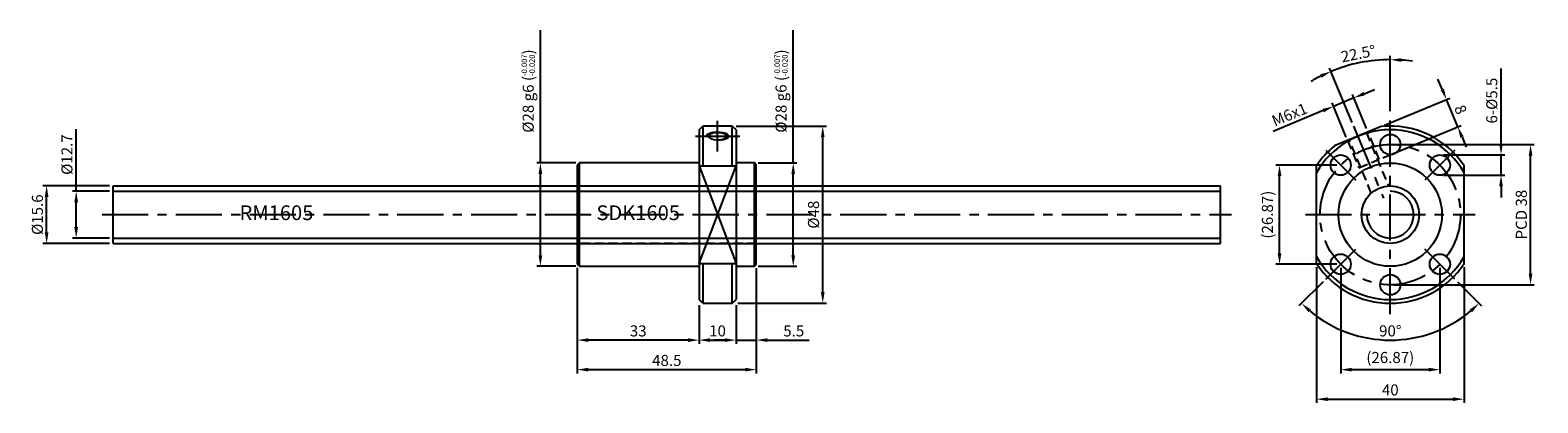
# Model space of a CAD drawing. Extents: x 0 to 408, y 0 to 101.
import ezdxf
from ezdxf.enums import TextEntityAlignment as Align

# ---------------------------------------------------------------- set-up
doc = ezdxf.new("R2010")
doc.units = 0
doc.header["$LTSCALE"] = 10
doc.header["$MEASUREMENT"] = 0
doc.linetypes.add('CENTER', pattern=[2, 1.25, -0.25, 0.25, -0.25])
doc.linetypes.add('HIDDEN', pattern=[0.375, 0.25, -0.125])
doc.layers.get('0').update_dxf_attribs({"linetype": 'CONTINUOUS'})
doc.layers.get('DEFPOINTS').update_dxf_attribs({"linetype": 'CONTINUOUS'})
for name, color, linetype in [('1', 1, 'CENTER'), ('2', 2, 'HIDDEN'), ('9', 3, 'CONTINUOUS')]:
    doc.layers.add(name, color=color, linetype=linetype)
doc.styles.get("Standard").update_dxf_attribs({"font": 'romans.shx'})
doc.dimstyles.get("Standard").update_dxf_attribs({"dimtxt": 3, "dimasz": 2, "dimexe": 0.18, "dimexo": 0.0625, "dimgap": 0.09, "dimtad": 0, "dimtih": 1, "dimtoh": 1, "dimdec": 4, "dimzin": 0, "dimdsep": 46, "dimtxsty": 'STANDARD', "dimcen": 0.09, "dimclrd": 2, "dimclre": 2, "dimclrt": 4, "dimadec": 0, "dimazin": 0, "dimtfac": 1, "dimtdec": 4, "dimtofl": 0, "dimtmove": 0, "dimatfit": 3, "dimfxl": 1, "dimtolj": 1, "dimtzin": 0, "dimarcsym": 0})

# ---------------------------------------------------------------- blocks, each defined once
blk = doc.blocks.new('*D3')
at = {"color": 115, "lineweight": -2}
for p, q in [((12, 57.35), (12, 74.21)), ((21, 57.35), (11, 57.35)), ((12, 47.65), (12, 54.35)), ((21, 44.65), (11, 44.65))]:
    blk.add_line(p, q, dxfattribs=at)
at = {"color": 115}
for points in [[(11.5, 54.35), (12.5, 54.35), (12, 57.35)], [(11.5, 47.65), (12.5, 47.65), (12, 44.65)]]:
    blk.add_solid(points, dxfattribs=at)
at = {"layer": 'DEFPOINTS', "color": 0}
for p in [(12, 57.35), (22, 57.35), (22, 44.65)]:
    blk.add_point(p, dxfattribs=at)
at = {"color": 7, "insert": (9.5, 67.28), "char_height": 3, "attachment_point": 5, "rotation": 90}
blk.add_mtext('\\A1;%%C12.7', dxfattribs=at)
blk = doc.blocks.new('*D4')
at = {"color": 115, "lineweight": -2}
for p, q in [((21, 58.8), (3, 58.8)), ((4, 46.2), (4, 55.8)), ((21, 43.2), (3, 43.2))]:
    blk.add_line(p, q, dxfattribs=at)
at = {"color": 115}
for points in [[(3.5, 55.8), (4.5, 55.8), (4, 58.8)], [(3.5, 46.2), (4.5, 46.2), (4, 43.2)]]:
    blk.add_solid(points, dxfattribs=at)
at = {"layer": 'DEFPOINTS', "color": 0}
for p in [(4, 58.8), (22, 58.8), (22, 43.2)]:
    blk.add_point(p, dxfattribs=at)
at = {"color": 7, "insert": (1.5, 51), "char_height": 3, "attachment_point": 5, "rotation": 90}
blk.add_mtext('\\A1;%%C15.6', dxfattribs=at)
blk = doc.blocks.new('*D5')
at = {"color": 115, "lineweight": -2}
for p, q in [((137.75, 65), (137.75, 101)), ((147.35, 65), (136.75, 65)), ((137.75, 40), (137.75, 62)), ((147.35, 37), (136.75, 37))]:
    blk.add_line(p, q, dxfattribs=at)
at = {"color": 115}
for points in [[(137.25, 62), (138.25, 62), (137.75, 65)], [(137.25, 40), (138.25, 40), (137.75, 37)]]:
    blk.add_solid(points, dxfattribs=at)
at = {"layer": 'DEFPOINTS', "color": 0}
for p in [(137.75, 65), (148.35, 65), (148.35, 37)]:
    blk.add_point(p, dxfattribs=at)
at = {"color": 7, "insert": (134.46, 84.5), "char_height": 3, "attachment_point": 5, "rotation": 90}
blk.add_mtext('\\A1;%%C28 g6 ({\\H0.5x;\\S-0.007^ -0.020;})', dxfattribs=at)
blk = doc.blocks.new('*D6')
at = {"color": 115, "lineweight": -2}
for p, q in [((147.75, 36.6), (147.75, 16)), ((180.75, 26.5), (180.75, 16)), ((177.75, 17), (150.75, 17))]:
    blk.add_line(p, q, dxfattribs=at)
at = {"color": 115}
for points in [[(150.75, 17.5), (150.75, 16.5), (147.75, 17)], [(177.75, 17.5), (177.75, 16.5), (180.75, 17)]]:
    blk.add_solid(points, dxfattribs=at)
at = {"layer": 'DEFPOINTS', "color": 0}
for p in [(147.75, 37.6), (180.75, 27.5), (147.75, 17)]:
    blk.add_point(p, dxfattribs=at)
at = {"color": 7, "insert": (164.25, 19.5), "char_height": 3, "attachment_point": 5}
blk.add_mtext('\\A1;33', dxfattribs=at)
blk = doc.blocks.new('*D7')
at = {"color": 115, "lineweight": -2}
for p, q in [((180.75, 26.5), (180.75, 16)), ((190.75, 26.5), (190.75, 16)), ((183.75, 17), (187.75, 17))]:
    blk.add_line(p, q, dxfattribs=at)
at = {"color": 115}
for points in [[(183.75, 17.5), (183.75, 16.5), (180.75, 17)], [(187.75, 17.5), (187.75, 16.5), (190.75, 17)]]:
    blk.add_solid(points, dxfattribs=at)
at = {"layer": 'DEFPOINTS', "color": 0}
for p in [(180.75, 27.5), (190.75, 27.5), (190.75, 17)]:
    blk.add_point(p, dxfattribs=at)
at = {"color": 7, "insert": (185.75, 19.5), "char_height": 3, "attachment_point": 5}
blk.add_mtext('\\A1;10', dxfattribs=at)
blk = doc.blocks.new('*D8')
at = {"color": 115, "lineweight": -2}
for p, q in [((147.75, 36.6), (147.75, 8)), ((196.25, 36.5), (196.25, 8)), ((150.75, 9), (193.25, 9))]:
    blk.add_line(p, q, dxfattribs=at)
at = {"color": 115}
for points in [[(150.75, 9.5), (150.75, 8.5), (147.75, 9)], [(193.25, 9.5), (193.25, 8.5), (196.25, 9)]]:
    blk.add_solid(points, dxfattribs=at)
at = {"layer": 'DEFPOINTS', "color": 0}
for p in [(147.75, 37.6), (196.25, 37.5), (196.25, 9)]:
    blk.add_point(p, dxfattribs=at)
at = {"color": 7, "insert": (172, 11.5), "char_height": 3, "attachment_point": 5}
blk.add_mtext('\\A1;48.5', dxfattribs=at)
blk = doc.blocks.new('*D9')
at = {"color": 115, "lineweight": -2}
for p, q in [((348, 36.73), (348, 0)), ((388, 36.73), (388, 0)), ((351, 1), (385, 1))]:
    blk.add_line(p, q, dxfattribs=at)
at = {"color": 115}
for points in [[(351, 1.5), (351, 0.5), (348, 1)], [(385, 1.5), (385, 0.5), (388, 1)]]:
    blk.add_solid(points, dxfattribs=at)
at = {"layer": 'DEFPOINTS', "color": 0}
for p in [(348, 37.73), (388, 37.73), (388, 1)]:
    blk.add_point(p, dxfattribs=at)
at = {"color": 7, "insert": (368, 3.5), "char_height": 3, "attachment_point": 5}
blk.add_mtext('\\A1;40', dxfattribs=at)
blk = doc.blocks.new('*D10')
at = {"color": 115, "lineweight": -2}
for p, q in [((349.79, 32.79), (343.25, 26.25)), ((386.21, 32.79), (392.75, 26.25))]:
    blk.add_line(p, q, dxfattribs=at)
blk.add_arc((368, 51), 34, 230.0567, 309.9433, dxfattribs=at)
at = {"color": 115}
for points in [[(345.83, 24.56), (346.51, 25.3), (343.96, 26.96)], [(389.49, 25.3), (390.17, 24.56), (392.04, 26.96)]]:
    blk.add_solid(points, dxfattribs=at)
at = {"layer": 'DEFPOINTS', "color": 0}
for p in [(358.63, 41.63), (377.37, 41.63), (350.5, 33.5), (385.5, 33.5), (359.2, 18.16)]:
    blk.add_point(p, dxfattribs=at)
at = {"color": 7, "insert": (368, 19.5), "char_height": 3, "attachment_point": 5}
blk.add_mtext('\\A1;90°', dxfattribs=at)
blk = doc.blocks.new('*D11')
at = {"color": 115, "lineweight": -2}
for p, q in [((353.56, 64.44), (337, 64.44)), ((338, 40.56), (338, 61.44)), ((353.56, 37.56), (337, 37.56))]:
    blk.add_line(p, q, dxfattribs=at)
at = {"color": 115}
for points in [[(337.5, 61.44), (338.5, 61.44), (338, 64.44)], [(337.5, 40.56), (338.5, 40.56), (338, 37.56)]]:
    blk.add_solid(points, dxfattribs=at)
at = {"layer": 'DEFPOINTS', "color": 0}
for p in [(338, 64.44), (354.56, 64.44), (354.56, 37.56)]:
    blk.add_point(p, dxfattribs=at)
at = {"color": 7, "insert": (334.71, 51), "char_height": 3, "attachment_point": 5, "rotation": 90}
blk.add_mtext('\\A1;(26.87)', dxfattribs=at)
blk = doc.blocks.new('*D12')
at = {"color": 115, "lineweight": -2}
for p, q in [((354.56, 36.56), (354.56, 8)), ((381.44, 36.56), (381.44, 8)), ((357.56, 9), (378.44, 9))]:
    blk.add_line(p, q, dxfattribs=at)
at = {"color": 115}
for points in [[(357.56, 9.5), (357.56, 8.5), (354.56, 9)], [(378.44, 9.5), (378.44, 8.5), (381.44, 9)]]:
    blk.add_solid(points, dxfattribs=at)
at = {"layer": 'DEFPOINTS', "color": 0}
for p in [(354.56, 37.56), (381.44, 37.56), (381.44, 9)]:
    blk.add_point(p, dxfattribs=at)
at = {"color": 7, "insert": (368, 12.29), "char_height": 3, "attachment_point": 5}
blk.add_mtext('\\A1;(26.87)', dxfattribs=at)
blk = doc.blocks.new('*D13')
at = {"color": 115, "lineweight": -2}
for p, q in [((369, 70), (407, 70)), ((406, 35), (406, 67)), ((369, 32), (407, 32))]:
    blk.add_line(p, q, dxfattribs=at)
at = {"color": 115}
for points in [[(405.5, 67), (406.5, 67), (406, 70)], [(405.5, 35), (406.5, 35), (406, 32)]]:
    blk.add_solid(points, dxfattribs=at)
at = {"layer": 'DEFPOINTS', "color": 0}
for p in [(368, 70), (406, 70), (368, 32)]:
    blk.add_point(p, dxfattribs=at)
at = {"color": 7, "insert": (403.5, 51), "char_height": 3, "attachment_point": 5, "rotation": 90}
blk.add_mtext('\\A1;PCD 38', dxfattribs=at)
blk = doc.blocks.new('*D14')
at = {"color": 115, "lineweight": -2}
for p, q in [((398, 70.19), (398, 90.61)), ((382.44, 67.19), (399, 67.19)), ((398, 61.69), (398, 67.19)), ((382.44, 61.69), (399, 61.69)), ((398, 58.69), (398, 55.69))]:
    blk.add_line(p, q, dxfattribs=at)
at = {"color": 115}
for points in [[(397.5, 70.19), (398.5, 70.19), (398, 67.19)], [(397.5, 58.69), (398.5, 58.69), (398, 61.69)]]:
    blk.add_solid(points, dxfattribs=at)
at = {"layer": 'DEFPOINTS', "color": 0}
for p in [(381.44, 67.19), (398, 67.19), (381.44, 61.69)]:
    blk.add_point(p, dxfattribs=at)
at = {"color": 7, "insert": (395.5, 81.9), "char_height": 3, "attachment_point": 5, "rotation": 90}
blk.add_mtext('\\A1;6-%%C5.5', dxfattribs=at)
blk = doc.blocks.new('A$C1CC36F42')
at = {"linetype": 'Continuous'}
for p, q in [((0, 15.6), (300, 15.6)), ((0, 0), (300, 0))]:
    blk.add_line(p, q, dxfattribs=at)
for p, q in [((0, 0), (0, 15.6)), ((300, 0), (300, 15.6))]:
    blk.add_line(p, q)
at = {"layer": '9', "linetype": 'Continuous'}
for p, q in [((0, 14.15), (300, 14.15)), ((0, 1.45), (300, 1.45))]:
    blk.add_line(p, q, dxfattribs=at)
blk.add_text('RM1605', height=4).set_placement((44.25, 7.8), align=Align.MIDDLE)
blk = doc.blocks.new('A$C0B960A8E')
for p, q in [((17.53, 47.85), (4.86, 42.6)), ((0, 10.71), (0, 37.24)), ((40, 10.71), (40, 37.24))]:
    blk.add_line(p, q)
for centre, radius in [((20, 42.97), 2.75), ((6.56, 37.41), 2.75), ((20, 23.97), 14), ((33.44, 37.41), 2.75), ((20, 23.97), 7.8), ((6.56, 10.54), 2.75), ((33.44, 10.54), 2.75), ((20, 4.97), 2.75)]:
    blk.add_circle(centre, radius)
for radius, start, end in [(23, 29.5918, 150.4082), (24, 33.5573, 95.9022), (24, 129.0978, 146.4427), (23, 209.5918, 330.4082), (24, 213.5573, 326.4427)]:
    blk.add_arc((20, 23.97), radius, start, end)
at = {"layer": '2'}
for points in [[(8.43, 44.07), (11.49, 36.68), (17.03, 38.98), (13.97, 46.37)], [(13.51, 46.18), (19.48, 31.76)], [(14.86, 29.84), (8.89, 44.27)]]:
    blk.add_lwpolyline(points, dxfattribs=at)
at = {"layer": '9'}
blk.add_arc((20, 23.97), 6.35, 180, 90, dxfattribs=at)
at = {"layer": 'DEFPOINTS', "color": 0, "linetype": 'ByBlock'}
for p in [(4.86, 42.6), (4.86, 42.6), (11.49, 36.68)]:
    blk.add_point(p, dxfattribs=at)
blk = doc.blocks.new('*D15')
at = {"color": 115, "lineweight": -2}
for p, q in [((206.25, 65), (206.25, 101)), ((196.75, 65), (207.25, 65)), ((206.25, 40), (206.25, 62)), ((196.75, 37), (207.25, 37))]:
    blk.add_line(p, q, dxfattribs=at)
at = {"color": 115}
for points in [[(205.75, 62), (206.75, 62), (206.25, 65)], [(205.75, 40), (206.75, 40), (206.25, 37)]]:
    blk.add_solid(points, dxfattribs=at)
at = {"layer": 'DEFPOINTS', "color": 0}
for p in [(195.75, 65), (206.25, 65), (195.75, 37)]:
    blk.add_point(p, dxfattribs=at)
at = {"color": 7, "insert": (202.96, 84.5), "char_height": 3, "attachment_point": 5, "rotation": 90}
blk.add_mtext('\\A1;%%C28 g6 ({\\H0.5x;\\S-0.007^ -0.020;})', dxfattribs=at)
blk = doc.blocks.new('*D16')
at = {"color": 115, "lineweight": -2}
for p, q in [((196.25, 36.5), (196.25, 16)), ((190.75, 26.5), (190.75, 16)), ((187.75, 17), (184.75, 17)), ((190.75, 17), (196.25, 17)), ((199.25, 17), (210.54, 17))]:
    blk.add_line(p, q, dxfattribs=at)
at = {"color": 115}
for points in [[(187.75, 17.5), (187.75, 16.5), (190.75, 17)], [(199.25, 17.5), (199.25, 16.5), (196.25, 17)]]:
    blk.add_solid(points, dxfattribs=at)
at = {"layer": 'DEFPOINTS', "color": 0}
for p in [(196.25, 37.5), (190.75, 27.5), (196.25, 17)]:
    blk.add_point(p, dxfattribs=at)
at = {"color": 7, "insert": (206.39, 19.5), "char_height": 3, "attachment_point": 5}
blk.add_mtext('\\A1;5.5', dxfattribs=at)
blk = doc.blocks.new('*D17')
at = {"color": 115, "lineweight": -2}
for p, q in [((190.75, 75), (215.25, 75)), ((214.25, 30), (214.25, 72)), ((191.25, 27), (215.25, 27))]:
    blk.add_line(p, q, dxfattribs=at)
at = {"color": 115}
for points in [[(213.75, 72), (214.75, 72), (214.25, 75)], [(213.75, 30), (214.75, 30), (214.25, 27)]]:
    blk.add_solid(points, dxfattribs=at)
at = {"layer": 'DEFPOINTS', "color": 0}
for p in [(189.75, 75), (214.25, 75), (190.25, 27)]:
    blk.add_point(p, dxfattribs=at)
at = {"color": 7, "insert": (211.75, 51), "char_height": 3, "attachment_point": 5, "rotation": 90}
blk.add_mtext('\\A1;%%C48', dxfattribs=at)
blk = doc.blocks.new('*D18')
at = {"color": 115, "lineweight": -2}
for p, q in [((382.07, 84.97), (380.92, 87.74)), ((366.46, 75.26), (384.14, 82.58)), ((386.28, 74.81), (383.22, 82.2)), ((365.96, 66.39), (387.2, 75.19)), ((387.43, 72.04), (388.57, 69.26))]:
    blk.add_line(p, q, dxfattribs=at)
at = {"color": 115}
for points in [[(382.53, 85.16), (381.61, 84.78), (383.22, 82.2)], [(387.89, 72.23), (386.96, 71.84), (386.28, 74.81)]]:
    blk.add_solid(points, dxfattribs=at)
at = {"layer": 'DEFPOINTS', "color": 0}
for p in [(383.22, 82.2), (365.53, 74.87), (365.03, 66.01)]:
    blk.add_point(p, dxfattribs=at)
at = {"color": 7, "insert": (387.06, 79.46), "char_height": 3, "attachment_point": 5, "rotation": 292.5}
blk.add_mtext('\\A1;8', dxfattribs=at)
blk = doc.blocks.new('*D19')
at = {"color": 115, "lineweight": -2}
for p, q in [((358.14, 82.64), (352.6, 80.34)), ((361.59, 74.32), (357.76, 83.56)), ((360.91, 83.78), (363.69, 84.93)), ((349.83, 79.19), (336.23, 73.56)), ((356.04, 72.03), (352.22, 81.26))]:
    blk.add_line(p, q, dxfattribs=at)
at = {"color": 115}
for points in [[(360.72, 84.25), (361.11, 83.32), (358.14, 82.64)], [(349.64, 79.65), (350.02, 78.73), (352.6, 80.34)]]:
    blk.add_solid(points, dxfattribs=at)
at = {"layer": 'DEFPOINTS', "color": 0}
for p in [(352.6, 80.34), (356.43, 71.1), (361.97, 73.4)]:
    blk.add_point(p, dxfattribs=at)
at = {"color": 7, "insert": (340.69, 78.11), "char_height": 3, "attachment_point": 5, "rotation": 22.5}
blk.add_mtext('\\A1;M6x1', dxfattribs=at)
blk = doc.blocks.new('*D20')
at = {"color": 115, "lineweight": -2}
for p, q in [((368, 79), (368, 94)), ((357.67, 75.94), (351.54, 90.73))]:
    blk.add_line(p, q, dxfattribs=at)
for start, end in [(90, 112.5), (81.8131, 85.9066), (116.5934, 120.6869)]:
    blk.add_arc((368, 51), 42, start, end, dxfattribs=at)
at = {"color": 115}
for points in [[(370.98, 92.39), (371.02, 93.39), (368, 93)], [(348.99, 89.01), (349.41, 88.1), (351.93, 89.8)]]:
    blk.add_solid(points, dxfattribs=at)
at = {"layer": 'DEFPOINTS', "color": 0}
for p in [(362.52, 92.64), (368, 78), (358.05, 75.02), (366.16, 55.43), (368, 24)]:
    blk.add_point(p, dxfattribs=at)
at = {"color": 7, "insert": (359.32, 94.64), "char_height": 3, "attachment_point": 5, "rotation": 11.25}
blk.add_mtext('\\A1;22.5°', dxfattribs=at)
blk = doc.blocks.new('1605SDK')
for p, q in [((180.75, 174), (181.75, 175)), ((180.75, 174), (180.75, 128)), ((181.75, 175), (181.75, 164.27)), ((189.75, 175), (181.75, 175)), ((189.75, 164.27), (189.75, 175)), ((190.75, 174), (189.75, 175)), ((190.75, 174), (190.75, 128)), ((148.35, 165), (147.75, 164.4)), ((147.75, 164.4), (147.75, 137.6)), ((148.35, 137), (148.35, 165)), ((180.75, 165), (148.35, 165)), ((180.75, 164.27), (190.75, 164.27)), ((195.75, 165), (190.75, 165)), ((195.75, 137), (195.75, 165)), ((196.25, 164.5), (195.75, 165)), ((196.25, 137.5), (196.25, 164.5)), ((147.75, 137.6), (148.35, 137)), ((148.35, 137), (180.75, 137)), ((180.75, 137.73), (190.75, 137.73)), ((181.75, 137.73), (181.75, 127)), ((189.75, 127), (189.75, 137.73)), ((190.75, 137), (195.75, 137)), ((195.75, 137), (196.25, 137.5)), ((181.75, 127), (180.75, 128)), ((181.75, 127), (189.75, 127)), ((189.75, 127), (190.75, 128))]:
    blk.add_line(p, q)
at = {"extrusion": (0, 0, -1)}
blk.add_ellipse((185.75, 172.25), major_axis=(-2.5, 0), ratio=0.382803, dxfattribs=at)
at = {"layer": '2'}
for p, q in [((147.75, 158.8), (196.25, 158.8)), ((196.25, 143.2), (147.75, 143.2))]:
    blk.add_line(p, q, dxfattribs=at)
at = {"layer": '9'}
for p, q in [((180.75, 137.73), (190.75, 164.27)), ((180.75, 164.27), (190.75, 137.73))]:
    blk.add_line(p, q, dxfattribs=at)
at = {"layer": '9', "extrusion": (0, 0, -1)}
blk.add_ellipse((185.75, 172.25), major_axis=(3, 0), ratio=0.382752, start_param=3.141593, end_param=7.853982, dxfattribs=at)
blk.add_text('SDK1605', height=4).set_placement((164.25, 151), align=Align.MIDDLE)

msp = doc.modelspace()

# ---------------------------------------------------------------- linework, layer by layer
at = {"layer": '1'}
for p, q in [((368, 24), (368, 78)), ((185.75, 68.101), (185.75, 76.397)), ((358.05, 75.021), (366.163, 55.435)), ((179.751, 72.249), (191.749, 72.249)), ((350.499, 68.501), (358.631, 60.369)), ((385.501, 68.501), (377.369, 60.369)), ((19, 51), (325, 51)), ((345, 51), (391, 51)), ((350.499, 33.499), (358.631, 41.631)), ((385.501, 33.499), (377.369, 41.631))]:
    msp.add_line(p, q, dxfattribs=at)
msp.add_circle((368, 51), 19, dxfattribs=at)

# ---------------------------------------------------------------- block references
for name, p in [('1605SDK', (0, -100)), ('A$C0B960A8E', (348, 27.026)), ('A$C1CC36F42', (22, 43.2))]:
    msp.add_blockref(name, p)

# ---------------------------------------------------------------- dimensions: what is measured, and where the dimension line sits
for base, p1, p2, angle, text, override, picture, middle in [((137.75, 65), (148.35, 37), (148.35, 65), 90, '%%C<> g6 ({\\H0.5x;\\S-0.007^ -0.020;})', {"dimasz": 3, "dimexe": 1, "dimexo": 1, "dimgap": 1, "dimtad": 3, "dimtih": 0, "dimtoh": 0, "dimdec": 2, "dimzin": 8, "dimpost": '', "dimcen": -1, "dimclrd": 115, "dimclre": 115, "dimclrt": 7, "dimtol": 0, "dimlim": 0, "dimtp": -0.007, "dimtm": 0.02, "dimtfac": 1, "dimtdec": 3, "dimtofl": 1, "dimtolj": 1, "dimtzin": 8}, '*D5', (134.464, 84.5)), ((206.25, 65), (195.75, 37), (195.75, 65), 90, '%%C<> g6 ({\\H0.5x;\\S-0.007^ -0.020;})', {"dimasz": 3, "dimexe": 1, "dimexo": 1, "dimgap": 1, "dimtad": 3, "dimtih": 0, "dimtoh": 0, "dimdec": 2, "dimzin": 8, "dimpost": '', "dimcen": -1, "dimclrd": 115, "dimclre": 115, "dimclrt": 7, "dimtol": 0, "dimlim": 0, "dimtp": -0.007, "dimtm": 0.02, "dimtfac": 1, "dimtdec": 3, "dimtofl": 1, "dimtolj": 1, "dimtzin": 8}, '*D15', (202.964, 84.5)), ((398, 67.185), (381.435, 61.685), (381.435, 67.185), 90, '6-%%C<>', {"dimasz": 3, "dimexe": 1, "dimexo": 1, "dimgap": 1, "dimtad": 3, "dimtih": 0, "dimtoh": 0, "dimdec": 2, "dimzin": 8, "dimcen": -1, "dimclrd": 115, "dimclre": 115, "dimclrt": 7, "dimtdec": 2, "dimtofl": 1}, '*D14', (395.5, 81.899)), ((352.6, 80.34), (361.97, 73.397), (356.427, 71.101), 202.5, 'M<>x1', {"dimasz": 3, "dimexe": 1, "dimexo": 1, "dimgap": 1, "dimtad": 3, "dimtih": 0, "dimtoh": 0, "dimdec": 2, "dimzin": 8, "dimcen": -1, "dimclrd": 115, "dimclre": 115, "dimclrt": 7, "dimtdec": 2, "dimtofl": 1}, '*D19', (340.689, 78.112)), ((12, 57.35), (22, 44.65), (22, 57.35), 90, '%%C<>', {"dimasz": 3, "dimexe": 1, "dimexo": 1, "dimgap": 1, "dimtad": 3, "dimtih": 0, "dimtoh": 0, "dimdec": 2, "dimzin": 8, "dimcen": -1, "dimclrd": 115, "dimclre": 115, "dimclrt": 7, "dimtdec": 2, "dimtofl": 1}, '*D3', (9.5, 67.279)), ((214.25, 75), (190.25, 27), (189.75, 75), 90, '%%C<>', {"dimasz": 3, "dimexe": 1, "dimexo": 1, "dimgap": 1, "dimtad": 3, "dimtih": 0, "dimtoh": 0, "dimdec": 2, "dimzin": 8, "dimpost": '', "dimcen": -1, "dimclrd": 115, "dimclre": 115, "dimclrt": 7, "dimtol": 0, "dimlim": 0, "dimtp": -0.007, "dimtm": 0.02, "dimtfac": 1, "dimtdec": 3, "dimtofl": 1, "dimtolj": 1, "dimtzin": 8}, '*D17', (211.75, 51)), ((406, 70), (368, 32), (368, 70), 90, 'PCD <>', {"dimasz": 3, "dimexe": 1, "dimexo": 1, "dimgap": 1, "dimtad": 3, "dimtih": 0, "dimtoh": 0, "dimdec": 2, "dimzin": 8, "dimcen": -1, "dimclrd": 115, "dimclre": 115, "dimclrt": 7, "dimtdec": 2, "dimtofl": 1}, '*D13', (403.5, 51)), ((338, 64.435), (354.565, 37.565), (354.565, 64.435), 90, '(<>)', {"dimasz": 3, "dimexe": 1, "dimexo": 1, "dimgap": 1, "dimtad": 3, "dimtih": 0, "dimtoh": 0, "dimdec": 2, "dimzin": 8, "dimcen": -1, "dimclrd": 115, "dimclre": 115, "dimclrt": 7, "dimtdec": 2, "dimtofl": 1}, '*D11', (334.714, 51)), ((4, 58.8), (22, 43.2), (22, 58.8), 90, '%%C<>', {"dimasz": 3, "dimexe": 1, "dimexo": 1, "dimgap": 1, "dimtad": 3, "dimtih": 0, "dimtoh": 0, "dimdec": 2, "dimzin": 8, "dimcen": -1, "dimclrd": 115, "dimclre": 115, "dimclrt": 7, "dimtdec": 2, "dimtofl": 1}, '*D4', (1.5, 51))]:
    dim = msp.add_linear_dim(base=base, p1=p1, p2=p2, angle=angle, text=text, dimstyle='STANDARD', override=override)
    dim.commit()
    dim.dimension.update_dxf_attribs({"geometry": picture, "text_midpoint": middle})
for base, line1, line2, override, picture, middle in [((362.518, 92.641), ((368, 24), (368, 78)), ((358.05, 75.021), (366.163, 55.435)), {"dimasz": 3, "dimexe": 1, "dimexo": 1, "dimgap": 1, "dimtad": 3, "dimtih": 0, "dimtoh": 0, "dimdec": 2, "dimzin": 8, "dimcen": -1, "dimclrd": 115, "dimclre": 115, "dimclrt": 7, "dimadec": 1, "dimtdec": 2, "dimtofl": 1}, '*D20', (359.318, 94.645)), ((359.199, 18.156), ((385.501, 33.499), (377.369, 41.631)), ((350.499, 33.499), (358.631, 41.631)), {"dimasz": 3, "dimexe": 1, "dimexo": 1, "dimgap": 1, "dimtad": 3, "dimtih": 0, "dimtoh": 0, "dimdec": 2, "dimzin": 8, "dimcen": -1, "dimclrd": 115, "dimclre": 115, "dimclrt": 7, "dimazin": 2, "dimtdec": 2, "dimtofl": 1}, '*D10', (368, 19.497))]:
    dim = msp.add_angular_dim_2l(base=base, line1=line1, line2=line2, dimstyle='STANDARD', override=override)
    dim.commit()
    dim.dimension.update_dxf_attribs({"geometry": picture, "text_midpoint": middle})
dim = msp.add_linear_dim(base=(383.217, 82.198), p1=(365.031, 66.006), p2=(365.532, 74.873), angle=112.5, dimstyle='STANDARD', override={"dimasz": 3, "dimexe": 1, "dimexo": 1, "dimgap": 1, "dimtad": 3, "dimtih": 0, "dimtoh": 0, "dimdec": 2, "dimzin": 8, "dimcen": -1, "dimclrd": 115, "dimclre": 115, "dimclrt": 7, "dimtdec": 2, "dimtofl": 1})
dim.commit()
dim.dimension.update_dxf_attribs({"geometry": '*D18', "text_midpoint": (387.058, 79.459)})
for base, p1, p2, override, picture, middle in [((147.75, 17), (180.75, 27.5), (147.75, 37.6), {"dimasz": 3, "dimexe": 1, "dimexo": 1, "dimgap": 1, "dimtad": 3, "dimtih": 0, "dimtoh": 0, "dimdec": 2, "dimzin": 8, "dimcen": -1, "dimclrd": 115, "dimclre": 115, "dimclrt": 7, "dimtp": 1, "dimtm": 1, "dimtdec": 3, "dimtofl": 1, "dimtzin": 8}, '*D6', (164.25, 19.5)), ((196.25, 9), (147.75, 37.6), (196.25, 37.5), {"dimasz": 3, "dimexe": 1, "dimexo": 1, "dimgap": 1, "dimtad": 3, "dimtih": 0, "dimtoh": 0, "dimdec": 2, "dimzin": 8, "dimcen": -1, "dimclrd": 115, "dimclre": 115, "dimclrt": 7, "dimtp": 1, "dimtm": 1, "dimtdec": 3, "dimtofl": 1, "dimtzin": 8}, '*D8', (172, 11.5)), ((196.25, 17), (190.75, 27.5), (196.25, 37.5), {"dimasz": 3, "dimexe": 1, "dimexo": 1, "dimgap": 1, "dimtad": 3, "dimtih": 0, "dimtoh": 0, "dimdec": 2, "dimzin": 8, "dimcen": -1, "dimclrd": 115, "dimclre": 115, "dimclrt": 7, "dimtdec": 2, "dimtofl": 1}, '*D16', (206.393, 19.5)), ((388, 1), (348, 37.734), (388, 37.734), {"dimasz": 3, "dimexe": 1, "dimexo": 1, "dimgap": 1, "dimtad": 3, "dimtih": 0, "dimtoh": 0, "dimdec": 2, "dimzin": 8, "dimcen": -1, "dimclrd": 115, "dimclre": 115, "dimclrt": 7, "dimtdec": 2, "dimtofl": 1}, '*D9', (368, 3.5)), ((190.75, 17), (180.75, 27.5), (190.75, 27.5), {"dimasz": 3, "dimexe": 1, "dimexo": 1, "dimgap": 1, "dimtad": 3, "dimtih": 0, "dimtoh": 0, "dimdec": 2, "dimzin": 8, "dimcen": -1, "dimclrd": 115, "dimclre": 115, "dimclrt": 7, "dimtdec": 2, "dimtofl": 1}, '*D7', (185.75, 19.5))]:
    dim = msp.add_linear_dim(base=base, p1=p1, p2=p2, dimstyle='STANDARD', override=override)
    dim.commit()
    dim.dimension.update_dxf_attribs({"geometry": picture, "text_midpoint": middle})
dim = msp.add_linear_dim(base=(381.435, 9), p1=(354.565, 37.565), p2=(381.435, 37.565), text='(<>)', dimstyle='STANDARD', override={"dimasz": 3, "dimexe": 1, "dimexo": 1, "dimgap": 1, "dimtad": 3, "dimtih": 0, "dimtoh": 0, "dimdec": 2, "dimzin": 8, "dimcen": -1, "dimclrd": 115, "dimclre": 115, "dimclrt": 7, "dimtdec": 2, "dimtofl": 1})
dim.commit()
dim.dimension.update_dxf_attribs({"geometry": '*D12', "text_midpoint": (368, 12.286)})

doc.saveas('drawing.dxf')
